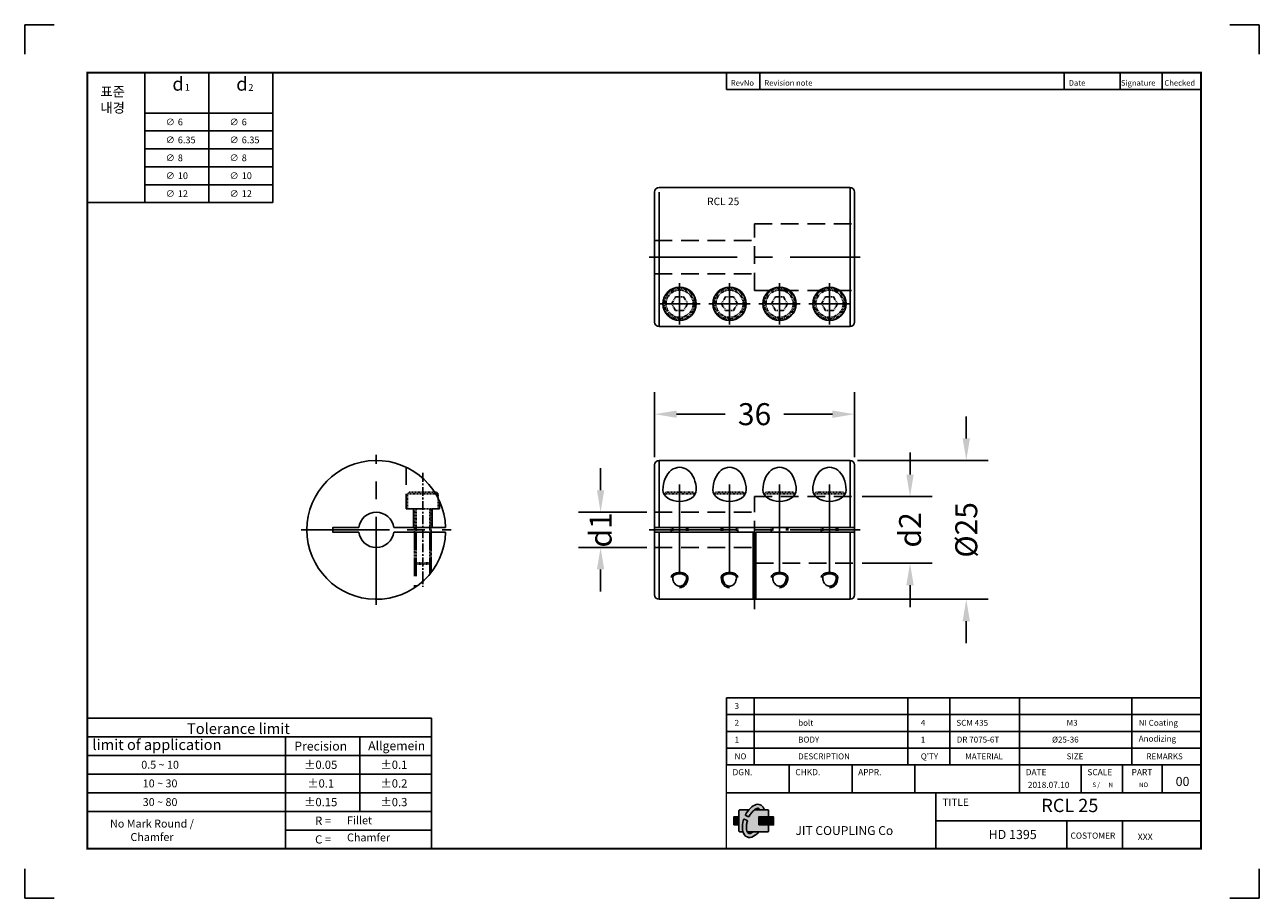
# Model space of a CAD drawing. Extents: x -38 to 184, y 734 to 891.
import ezdxf
from ezdxf.enums import TextEntityAlignment as Align

# ---------------------------------------------------------------- set-up
doc = ezdxf.new("R2010")
doc.units = 0
doc.header["$LTSCALE"] = 0.5
doc.header["$MEASUREMENT"] = 0
for name, pattern in [('CENTER', [50.8, 31.75, -6.35, 6.35, -6.35]), ('HIDDEN', [9.525, 6.35, -3.175]), ('PHANTOM', [2.5, 1.25, -0.25, 0.25, -0.25, 0.25, -0.25])]:
    doc.linetypes.add(name, pattern=pattern)
doc.layers.get('0').update_dxf_attribs({"linetype": 'CONTINUOUS'})
doc.layers.get('DEFPOINTS').update_dxf_attribs({"linetype": 'CONTINUOUS'})
for name, color, linetype in [('CENTER', 1, 'CENTER'), ('HIDDEN', 2, 'HIDDEN'), ('L1', 7, 'CONTINUOUS'), ('OUTLINE', 7, 'CONTINUOUS'), ('PHANTOM', 6, 'PHANTOM'), ('THIN', 3, 'CONTINUOUS')]:
    doc.layers.add(name, color=color, linetype=linetype)
doc.styles.add('H', font='txt')
doc.styles.add('HAN', font='txt')
doc.styles.add('ROMANS', font='simplex.shx')
doc.dimstyles.get("Standard").update_dxf_attribs({"dimscale": 22, "dimtxt": 0.18, "dimasz": 0.18, "dimexe": 0.18, "dimexo": 0.0625, "dimgap": 0.09, "dimtad": 0, "dimdec": 4, "dimdsep": 46, "dimtxsty": 'Standard', "dimcen": 0.09, "dimclrd": 251, "dimclre": 251, "dimadec": 0, "dimazin": 0, "dimtfac": 1, "dimtdec": 4, "dimtix": 1, "dimtofl": 0, "dimtmove": 0, "dimatfit": 3, "dimfxl": 1, "dimtolj": 1, "dimtzin": 0, "dimarcsym": 0})

# ---------------------------------------------------------------- blocks, each defined once
blk = doc.blocks.new('*D1')
at = {"color": 251, "lineweight": -2, "transparency": 16777216}
for p, q in [((65.45, 807.29), (65.45, 811.25)), ((73.81, 803.33), (61.49, 803.33)), ((73.81, 796.98), (61.49, 796.98)), ((65.45, 793.02), (65.45, 789.06))]:
    blk.add_line(p, q, dxfattribs=at)
at = {"color": 251, "transparency": 16777216}
for points in [[(64.79, 807.29), (66.11, 807.29), (65.45, 803.33)], [(64.79, 793.02), (66.11, 793.02), (65.45, 796.98)]]:
    blk.add_solid(points, dxfattribs=at)
at = {"layer": 'DEFPOINTS', "color": 0, "transparency": 16777216}
for p in [(65.45, 803.33), (75.19, 803.33), (75.19, 796.98)]:
    blk.add_point(p, dxfattribs=at)
at = {"color": 0, "transparency": 16777216, "insert": (65.45, 800.15), "char_height": 3.96, "attachment_point": 5, "rotation": 90}
blk.add_mtext('\\A1;d1', dxfattribs=at)
blk = doc.blocks.new('*D2')
at = {"color": 251, "lineweight": -2, "transparency": 16777216}
for p, q in [((121.2, 810.11), (121.2, 814.07)), ((112.56, 806.15), (125.16, 806.15)), ((112.56, 794.15), (125.16, 794.15)), ((121.2, 790.19), (121.2, 786.23))]:
    blk.add_line(p, q, dxfattribs=at)
at = {"color": 251, "transparency": 16777216}
for points in [[(120.54, 810.11), (121.86, 810.11), (121.2, 806.15)], [(120.54, 790.19), (121.86, 790.19), (121.2, 794.15)]]:
    blk.add_solid(points, dxfattribs=at)
at = {"layer": 'DEFPOINTS', "color": 0, "transparency": 16777216}
for p in [(111.19, 806.15), (121.2, 806.15), (111.19, 794.15)]:
    blk.add_point(p, dxfattribs=at)
at = {"color": 0, "transparency": 16777216, "insert": (121.2, 800.15), "char_height": 3.96, "attachment_point": 5, "rotation": 90}
blk.add_mtext('\\A1;d2', dxfattribs=at)
blk = doc.blocks.new('*D3')
at = {"color": 251, "lineweight": -2, "transparency": 16777216}
for p, q in [((75.19, 813.23), (75.19, 824.94)), ((111.19, 813.23), (111.19, 824.94)), ((79.15, 820.98), (87.91, 820.98)), ((107.23, 820.98), (98.47, 820.98))]:
    blk.add_line(p, q, dxfattribs=at)
at = {"color": 251, "transparency": 16777216}
for points in [[(79.15, 821.64), (79.15, 820.32), (75.19, 820.98)], [(107.23, 821.64), (107.23, 820.32), (111.19, 820.98)]]:
    blk.add_solid(points, dxfattribs=at)
at = {"layer": 'DEFPOINTS', "color": 0, "transparency": 16777216}
for p in [(111.19, 820.98), (75.19, 811.85), (111.19, 811.85)]:
    blk.add_point(p, dxfattribs=at)
at = {"color": 0, "transparency": 16777216, "insert": (93.19, 820.98), "char_height": 3.96, "attachment_point": 5}
blk.add_mtext('\\A1;36', dxfattribs=at)
blk = doc.blocks.new('*D4')
at = {"color": 251, "lineweight": -2, "transparency": 16777216}
for p, q in [((131.33, 816.61), (131.33, 820.57)), ((111.76, 812.65), (135.29, 812.65)), ((111.76, 787.65), (135.29, 787.65)), ((131.33, 783.69), (131.33, 779.73))]:
    blk.add_line(p, q, dxfattribs=at)
at = {"color": 251, "transparency": 16777216}
for points in [[(130.67, 816.61), (131.99, 816.61), (131.33, 812.65)], [(130.67, 783.69), (131.99, 783.69), (131.33, 787.65)]]:
    blk.add_solid(points, dxfattribs=at)
at = {"layer": 'DEFPOINTS', "color": 0, "transparency": 16777216}
for p in [(110.39, 812.65), (131.33, 812.65), (110.39, 787.65)]:
    blk.add_point(p, dxfattribs=at)
at = {"color": 0, "transparency": 16777216, "insert": (131.33, 800.15), "char_height": 3.96, "attachment_point": 5, "rotation": 90}
blk.add_mtext('\\A1;%%c25', dxfattribs=at)
blk = doc.blocks.new('JITLOGE')
at = {"linetype": 'Continuous'}
h = blk.add_hatch(color=9, dxfattribs=at)
edge = h.paths.add_edge_path()
edge.add_line((1048.3, 81.5), (1058.3, 81.5))
edge.add_line((1058.3, 81.5), (1058.3, 87.5))
edge.add_arc((1057.3, 87.5), 1, 0, 90)
edge.add_line((1057.3, 88.5), (1043.9, 88.5))
edge.add_spline(control_points=[(1043.9, 88.5), (1043.7, 88.3), (1043.5, 88.2), (1042.8, 87.5), (1042.2, 87), (1040.8, 85.3), (1039.9, 84.1), (1039, 82.5), (1038.9, 82.2), (1038.7, 81.9)], knot_values=[10.207329, 10.207329, 10.207329, 10.207329, 10.272239, 10.272239, 10.462331, 10.462331, 10.773504, 10.773504, 10.833379, 10.833379, 10.833379, 10.833379], degree=3, periodic=0)
edge.add_arc((1038.3, 82.2), 0.5, 248, 332.6736, ccw=False)
edge.add_line((1038.1, 81.7), (1035.3, 82.8))
edge.add_arc((1035.5, 83.3), 0.5, 150.2942, 248, ccw=False)
edge.add_ellipse((1043.3, 77.5), major_axis=(-6.6, -16.2), ratio=0.571429, start_angle=601.6576, end_angle=621.6485, ccw=False)
edge.add_line((1038.2, 88.5), (1029.3, 88.5))
edge.add_arc((1029.3, 87.5), 1, 90, 180)
edge.add_line((1028.3, 87.5), (1028.3, 67.5))
edge.add_arc((1029.3, 67.5), 1, 180, 270)
edge.add_line((1029.3, 66.5), (1032.6, 66.5))
edge.add_ellipse((1043.3, 77.5), major_axis=(-6.6, -16.2), ratio=0.571429, start_angle=278.3515, end_angle=324.3428, ccw=False)
edge.add_arc((1033.6, 78.7), 0.5, 68, 166.146, ccw=False)
edge.add_line((1033.8, 79.1), (1036.6, 78))
edge.add_arc((1036.4, 77.5), 0.5, -16.6419, 68, ccw=False)
edge.add_spline(control_points=[(1036.9, 77.4), (1036.6, 76.3), (1036.3, 75.1), (1035.9, 72.6), (1035.9, 71.2), (1036, 69.1), (1036.2, 68.3), (1036.5, 67.2), (1036.7, 66.8), (1036.8, 66.5)], knot_values=[4.874568, 4.874568, 4.874568, 4.874568, 5.112665, 5.112665, 5.423837, 5.423837, 5.664926, 5.664926, 5.814354, 5.814354, 5.814354, 5.814354], degree=3, periodic=0)
edge.add_line((1036.8, 66.5), (1057.3, 66.5))
edge.add_arc((1057.3, 67.5), 1, 270, 360)
edge.add_line((1058.3, 67.5), (1058.3, 73.5))
edge.add_line((1058.3, 73.5), (1048.3, 73.5))
edge.add_line((1048.3, 73.5), (1048.3, 81.5))
h = blk.add_hatch(color=31, dxfattribs=at)
edge = h.paths.add_edge_path()
edge.add_spline(control_points=[(1043.9, 88.5), (1044.2, 88.7), (1044.6, 89), (1045.4, 89.5), (1045.9, 89.7), (1046.7, 90), (1047.1, 90.1), (1047.7, 90.1), (1047.9, 90.1), (1048.3, 90), (1048.4, 90), (1048.8, 89.7), (1049, 89.6), (1049.4, 89.1), (1049.6, 88.8), (1049.7, 88.5)], knot_values=[8.955827, 8.955827, 8.955827, 8.955827, 9.081009, 9.081009, 9.271101, 9.271101, 9.461193, 9.461193, 9.651286, 9.651286, 9.841378, 9.841378, 10.03147, 10.03147, 10.207329, 10.207329, 10.207329, 10.207329], degree=3, periodic=0)
edge.add_line((1049.7, 88.5), (1054, 88.5))
edge.add_ellipse((1043.3, 77.5), major_axis=(-6.6, -16.2), ratio=0.571429, start_angle=504.3428, end_angle=621.6485)
edge.add_arc((1035.5, 83.3), 0.5, 153.2049, 248)
edge.add_line((1035.3, 82.8), (1038.1, 81.7))
edge.add_arc((1038.3, 82.2), 0.5, 248, 329.1505)
edge.add_spline(control_points=[(1038.7, 81.9), (1038.9, 82.2), (1039, 82.5), (1039.9, 84.1), (1040.8, 85.3), (1042.2, 87), (1042.8, 87.5), (1043.5, 88.2), (1043.7, 88.3), (1043.9, 88.5)], knot_values=[10.207329, 10.207329, 10.207329, 10.207329, 10.267204, 10.267204, 10.578376, 10.578376, 10.768469, 10.768469, 10.833379, 10.833379, 10.833379, 10.833379], degree=3, periodic=0)
h = blk.add_hatch(color=31, dxfattribs=at)
edge = h.paths.add_edge_path()
edge.add_ellipse((1043.3, 77.5), major_axis=(-6.6, -16.2), ratio=0.571429, start_angle=278.3515, end_angle=421.6576)
edge.add_line((1048.3, 66.5), (1042.7, 66.5))
edge.add_spline(control_points=[(1042.7, 66.5), (1042.3, 66.1), (1041.9, 65.9), (1041.1, 65.4), (1040.7, 65.2), (1040, 65), (1039.7, 64.9), (1039.1, 64.8), (1038.9, 64.8), (1038.5, 64.9), (1038.4, 64.9), (1038.2, 65), (1038.2, 65), (1038.2, 65), (1038, 65), (1037.9, 65.1), (1037.5, 65.5), (1037.3, 65.7), (1037, 66.1), (1036.9, 66.3), (1036.8, 66.5)], knot_values=[5.814354, 5.814354, 5.814354, 5.814354, 5.965707, 5.965707, 6.123493, 6.123493, 6.28128, 6.28128, 6.439067, 6.439067, 6.596854, 6.596854, 6.596854, 6.613911, 6.613911, 6.793968, 6.793968, 6.974026, 6.974026, 7.065685, 7.065685, 7.065685, 7.065685], degree=3, periodic=0)
edge.add_spline(control_points=[(1036.8, 66.5), (1036.7, 66.8), (1036.5, 67.2), (1036.2, 68.3), (1036, 69.1), (1035.9, 71.2), (1035.9, 72.6), (1036.3, 75.1), (1036.6, 76.3), (1036.9, 77.4)], knot_values=[4.874568, 4.874568, 4.874568, 4.874568, 5.023997, 5.023997, 5.265085, 5.265085, 5.576258, 5.576258, 5.814354, 5.814354, 5.814354, 5.814354], degree=3, periodic=0)
edge.add_arc((1036.4, 77.5), 0.5, 346.8375, 428)
edge.add_line((1036.6, 78), (1033.8, 79.1))
edge.add_arc((1033.6, 78.7), 0.5, 68, 162.7951)
for p, q in [((1036.6, 78), (1033.8, 79.1)), ((1038.1, 81.7), (1035.3, 82.8))]:
    blk.add_line(p, q, dxfattribs=at)
for points in [[(1038.2, 88.5), (1029.3, 88.5, 0.414214), (1028.3, 87.5), (1028.3, 67.5, 0.414214), (1029.3, 66.5), (1032.6, 66.5)], [(1058.3, 81.5), (1058.3, 87.5, 0.414214), (1057.3, 88.5), (1043.9, 88.5)], [(1036.8, 66.5), (1057.3, 66.5, 0.414214), (1058.3, 67.5), (1058.3, 73.5)]]:
    blk.add_lwpolyline(points, format="xyb", dxfattribs=at)
at = {"color": 8, "linetype": 'Continuous', "const_width": 8}
for points in [[(1023.3, 77.5), (1028.3, 77.5)], [(1048.3, 77.5), (1063.3, 77.5)]]:
    blk.add_lwpolyline(points, dxfattribs=at)
at = {"linetype": 'Continuous'}
for points in [[(1023.3, 73.5), (1028.3, 73.5), (1028.3, 81.5), (1023.3, 81.5)], [(1048.3, 73.5), (1063.3, 73.5), (1063.3, 81.5), (1048.3, 81.5)]]:
    blk.add_lwpolyline(points, close=True, dxfattribs=at)
for centre, start, end in [((1033.6, 78.7), 68, 162.7951), ((1035.5, 83.3), 153.2049, 248), ((1036.4, 77.5), 343.3581, 68), ((1038.3, 82.2), 248, 332.6736)]:
    blk.add_arc(centre, 0.5, start, end, dxfattribs=at)
for start_param, end_param in [(8.802443, 10.849813), (4.85815, 7.359314)]:
    blk.add_ellipse((1043.3, 77.5), major_axis=(-6.6, -16.2), ratio=0.571429, start_param=start_param, end_param=end_param, dxfattribs=at)
for points, knots in [([(1049.7, 88.5), (1049.6, 88.8), (1049.4, 89.1), (1049, 89.6), (1048.8, 89.7), (1048.4, 90), (1048.3, 90), (1047.9, 90.1), (1047.7, 90.1), (1047.1, 90.1), (1046.7, 90), (1045.9, 89.7), (1045.4, 89.5), (1044.4, 88.9), (1043.9, 88.5), (1042.8, 87.5), (1042.2, 87), (1040.8, 85.3), (1039.9, 84.1), (1039, 82.5), (1038.9, 82.2), (1038.7, 81.9)], [8.955827, 8.955827, 8.955827, 8.955827, 9.131686, 9.131686, 9.321778, 9.321778, 9.51187, 9.51187, 9.701962, 9.701962, 9.892054, 9.892054, 10.082147, 10.082147, 10.272239, 10.272239, 10.462331, 10.462331, 10.773504, 10.773504, 10.833379, 10.833379, 10.833379, 10.833379]), ([(1036.9, 77.4), (1036.6, 76.3), (1036.3, 75.1), (1035.9, 72.6), (1035.9, 71.2), (1036, 69.1), (1036.2, 68.3), (1036.6, 66.9), (1036.9, 66.4), (1037.3, 65.7), (1037.5, 65.5), (1037.9, 65.1), (1038, 65), (1038.2, 65), (1038.2, 65), (1038.2, 65), (1038.4, 64.9), (1038.5, 64.9), (1038.9, 64.8), (1039.1, 64.8), (1039.7, 64.9), (1040, 65), (1040.7, 65.2), (1041.1, 65.4), (1041.9, 65.9), (1042.3, 66.1), (1042.7, 66.5)], [4.874568, 4.874568, 4.874568, 4.874568, 5.112665, 5.112665, 5.423837, 5.423837, 5.664926, 5.664926, 5.906014, 5.906014, 6.086071, 6.086071, 6.266128, 6.266128, 6.283185, 6.283185, 6.283185, 6.440972, 6.440972, 6.598759, 6.598759, 6.756546, 6.756546, 6.914333, 6.914333, 7.065685, 7.065685, 7.065685, 7.065685])]:
    blk.add_open_spline(points, degree=3, knots=knots, dxfattribs=at)

msp = doc.modelspace()

# ---------------------------------------------------------------- linework, layer by layer
at = {"color": 4}
for p, q in [((6.37903, 882.44397), (-27.02642, 882.44397)), ((-27.02642, 859.06691), (-27.02642, 882.44397)), ((-16.6378, 882.44397), (-16.6378, 859.06691)), ((-5.12938, 882.44397), (-5.12938, 859.06691)), ((6.37903, 882.44397), (6.37903, 859.06691)), ((-16.6378, 875.18902), (6.37903, 875.18902)), ((-16.6378, 871.9646), (6.37903, 871.9646)), ((-16.6378, 868.74017), (6.37903, 868.74017)), ((-16.6378, 865.51575), (6.37903, 865.51575)), ((-16.6378, 862.29133), (6.37903, 862.29133)), ((-27.02642, 859.06691), (6.37903, 859.06691))]:
    msp.add_line(p, q, dxfattribs=at)
for p, q in [((88.11007, 879.41018), (88.11007, 882.44397)), ((94.14715, 879.41018), (94.14715, 882.42873)), ((148.98397, 879.41018), (148.98397, 882.42873)), ((159.04577, 879.41018), (159.04577, 882.42873)), ((166.59212, 879.41018), (166.59212, 882.42873)), ((88.11007, 879.41018), (173.63539, 879.41018)), ((75.98826, 836.76835), (75.98826, 860.96835)), ((110.38826, 836.76835), (110.38826, 861.76835)), ((75.43826, 799.75148), (93.18826, 799.75148)), ((93.43826, 799.75148), (111.18826, 799.75148)), ((88.11007, 757.83821), (88.11007, 769.91237)), ((88.11007, 769.91237), (173.63539, 769.91237)), ((93.14097, 757.83821), (93.14097, 769.91237)), ((120.81093, 757.83821), (120.81093, 769.91237)), ((128.35728, 757.83821), (128.35728, 769.91237)), ((140.93453, 752.80731), (140.93453, 769.91237)), ((161.15694, 757.83821), (161.15694, 769.91237)), ((88.11007, 766.89383), (173.63539, 766.89383)), ((88.11007, 763.87529), (173.63539, 763.87529)), ((88.11007, 760.85675), (173.63539, 760.85675)), ((99.4296, 752.80731), (99.4296, 757.83821)), ((110.74912, 752.80731), (110.74912, 757.83821)), ((122.06865, 752.80731), (122.06865, 757.83821)), ((140.93453, 752.80731), (140.93453, 757.83821)), ((152.04572, 752.80731), (152.04572, 757.83821)), ((159.48579, 752.80731), (159.48579, 757.83821)), ((166.60796, 752.80731), (166.60796, 757.83821)), ((88.11007, 752.80731), (173.63539, 752.80731)), ((125.84183, 742.7455), (125.84183, 752.80731)), ((125.84183, 747.77641), (173.63539, 747.77641)), ((149.42548, 742.7455), (149.42548, 747.77641)), ((159.48679, 742.7455), (159.48679, 747.77641))]:
    msp.add_line(p, q)
at = {"ltscale": 0.1}
for p, q in [((75.18826, 860.96835), (75.18826, 849.26835)), ((75.98826, 861.76835), (110.38826, 861.76835)), ((111.18826, 860.96835), (111.18826, 837.56835)), ((75.18826, 837.56835), (75.18826, 849.26835)), ((110.38826, 836.76835), (75.98826, 836.76835)), ((75.18826, 811.85148), (75.18826, 800.15148)), ((75.98826, 812.65148), (75.98826, 800.55148)), ((75.98826, 812.65148), (110.38826, 812.65148)), ((110.38826, 800.55148), (110.38826, 812.65148)), ((111.18826, 811.85148), (111.18826, 788.45148)), ((37.53192, 800.55148), (28.18802, 800.55148)), ((28.18802, 799.75148), (37.53192, 799.75148)), ((75.18826, 800.55148), (111.18826, 800.55148)), ((75.18826, 788.45148), (75.18826, 800.15148)), ((75.18826, 799.75148), (92.93826, 799.75148)), ((75.98826, 799.75148), (75.98826, 787.65148)), ((92.93826, 787.65148), (92.93826, 799.75148)), ((93.43826, 787.65148), (93.43826, 799.75148)), ((110.38826, 787.65148), (110.38826, 799.75148)), ((110.38826, 787.65148), (75.98826, 787.65148))]:
    msp.add_line(p, q, dxfattribs=at)
at = {"const_width": 0.35572}
msp.add_lwpolyline([(-27.02642, 742.7455), (173.63539, 742.7455), (173.63539, 882.44397), (-27.02642, 882.44397)], close=True, dxfattribs=at)
at = {"ltscale": 0.1}
msp.add_lwpolyline([(21.88862, 800.55148), (17.20082, 800.55148), (17.20082, 799.75148), (21.88862, 799.75148)], dxfattribs=at)
at = {"ltscale": 5, "const_width": 0.28458}
for points in [[(88.11007, 757.83821), (88.11007, 742.7455)], [(173.63539, 757.83821), (88.11007, 757.83821)]]:
    msp.add_lwpolyline(points, dxfattribs=at)
for centre in [(79.68826, 840.86835), (88.68826, 840.86835), (97.68826, 840.86835), (106.68826, 840.86835)]:
    msp.add_circle(centre, 3)
at = {"ltscale": 0.1}
for centre, radius, start, end in [((75.98826, 860.96835), 0.8, 90, 180), ((110.38826, 860.96835), 0.8, 0, 90), ((75.98826, 837.56835), 0.8, 180, 270), ((110.38826, 837.56835), 0.8, 270, 0), ((25.03832, 800.15148), 12.5, 1.833778, 358.166222), ((75.98826, 811.85148), 0.8, 90, 180), ((110.38826, 811.85148), 0.8, 0, 90), ((25.03832, 800.15148), 3.175, 7.2375986, 172.7624014), ((25.03832, 800.15148), 3.175, 187.2375986, 352.7624014), ((75.98826, 788.45148), 0.8, 180, 270), ((110.38826, 788.45148), 0.8, 270, 0)]:
    msp.add_arc(centre, radius, start, end, dxfattribs=at)
at = {"ltscale": 0.1, "extrusion": (0, 0, -1)}
for centre, major_axis, ratio, start_param, end_param in [((79.68826, 807.32754), (0, 4.09736), 0.732178463, 4.71238898, 7.853981634), ((97.68826, 807.32754), (0, 4.09736), 0.732178463, 4.71238898, 7.853981634), ((106.68826, 807.32754), (0, 4.09736), 0.732178463, 4.71238898, 7.853981634), ((79.68826, 807.32754), (-3, 0), 0.682893619, 3.141592654, 6.283185307), ((97.68826, 807.32754), (-3, 0), 0.682893619, 3.141592654, 6.283185307), ((106.68826, 807.32754), (-3, 0), 0.682893619, 3.141592654, 6.283185307)]:
    msp.add_ellipse(centre, major_axis=major_axis, ratio=ratio, start_param=start_param, end_param=end_param, dxfattribs=at)
at = {"ltscale": 0.1}
for major_axis, ratio, start_param, end_param in [((0, 4.09736), 0.732178463, 4.71238898, 7.853981634), ((3, 0), 0.682893619, 3.141592654, 6.283185307)]:
    msp.add_ellipse((88.68826, 807.32754), major_axis=major_axis, ratio=ratio, start_param=start_param, end_param=end_param, dxfattribs=at)
for points, knots in [([(78.4589, 791.58945), (78.4589, 791.64725), (78.47425, 791.70651), (78.5512, 791.83696), (78.6142, 791.90692), (78.79128, 792.0369), (78.90483, 792.09641), (79.259, 792.22172), (79.5323, 792.26014), (80.06359, 792.23291), (80.32001, 792.16709), (80.65906, 791.99588), (80.76778, 791.90523), (80.89419, 791.73606), (80.91763, 791.66097), (80.91763, 791.58945)], [0, 0, 0, 0, 0.3508265, 0.3508265, 0.701653001, 0.701653001, 1.052479501, 1.052479501, 1.653244035, 1.653244035, 2.254008569, 2.254008569, 2.707528617, 2.707528617, 3.141592654, 3.141592654, 3.141592654, 3.141592654]), ([(89.91763, 791.58945), (89.91763, 791.64725), (89.90228, 791.70651), (89.82532, 791.83696), (89.76233, 791.90692), (89.58525, 792.0369), (89.4717, 792.09641), (89.11753, 792.22172), (88.84423, 792.26014), (88.31294, 792.23291), (88.05652, 792.16709), (87.71747, 791.99588), (87.60875, 791.90523), (87.48234, 791.73606), (87.4589, 791.66097), (87.4589, 791.58945)], [0, 0, 0, 0, 0.3508265, 0.3508265, 0.701653001, 0.701653001, 1.052479501, 1.052479501, 1.653244035, 1.653244035, 2.254008569, 2.254008569, 2.707528617, 2.707528617, 3.141592654, 3.141592654, 3.141592654, 3.141592654]), ([(96.4589, 791.58945), (96.4589, 791.64725), (96.47425, 791.70651), (96.5512, 791.83696), (96.6142, 791.90692), (96.79128, 792.0369), (96.90483, 792.09641), (97.259, 792.22172), (97.5323, 792.26014), (98.06359, 792.23291), (98.32001, 792.16709), (98.65906, 791.99588), (98.76778, 791.90523), (98.89419, 791.73606), (98.91763, 791.66097), (98.91763, 791.58945)], [0, 0, 0, 0, 0.3508265, 0.3508265, 0.701653001, 0.701653001, 1.052479501, 1.052479501, 1.653244035, 1.653244035, 2.254008569, 2.254008569, 2.707528617, 2.707528617, 3.141592654, 3.141592654, 3.141592654, 3.141592654]), ([(105.4589, 791.58945), (105.4589, 791.64725), (105.47425, 791.70651), (105.5512, 791.83696), (105.6142, 791.90692), (105.79128, 792.0369), (105.90483, 792.09641), (106.259, 792.22172), (106.5323, 792.26014), (107.06359, 792.23291), (107.32001, 792.16709), (107.65906, 791.99588), (107.76778, 791.90523), (107.89419, 791.73606), (107.91763, 791.66097), (107.91763, 791.58945)], [0, 0, 0, 0, 0.3508265, 0.3508265, 0.701653001, 0.701653001, 1.052479501, 1.052479501, 1.653244035, 1.653244035, 2.254008569, 2.254008569, 2.707528617, 2.707528617, 3.141592654, 3.141592654, 3.141592654, 3.141592654]), ([(80.91763, 791.58945), (80.91763, 791.40517), (80.89231, 791.22095), (80.76491, 790.7691), (80.62422, 790.52206), (80.27398, 790.16369), (80.06689, 790.05233), (79.64659, 789.97618), (79.43118, 790.0095), (79.02929, 790.22011), (78.84387, 790.39988), (78.56992, 790.8695), (78.48297, 791.15803), (78.46038, 791.49981), (78.4589, 791.54463), (78.4589, 791.58945)], [1.570796327, 1.570796327, 1.570796327, 1.570796327, 1.907311146, 1.907311146, 2.451957571, 2.451957571, 2.996603996, 2.996603996, 3.541250422, 3.541250422, 4.085896847, 4.085896847, 4.630543272, 4.630543272, 4.71238898, 4.71238898, 4.71238898, 4.71238898]), ([(87.4589, 791.58945), (87.4589, 791.40517), (87.48422, 791.22095), (87.61162, 790.7691), (87.75231, 790.52206), (88.10255, 790.16369), (88.30963, 790.05233), (88.72994, 789.97618), (88.94535, 790.0095), (89.34724, 790.22011), (89.53265, 790.39988), (89.80661, 790.8695), (89.89355, 791.15803), (89.91615, 791.49981), (89.91763, 791.54463), (89.91763, 791.58945)], [1.570796327, 1.570796327, 1.570796327, 1.570796327, 1.907311146, 1.907311146, 2.451957571, 2.451957571, 2.996603996, 2.996603996, 3.541250422, 3.541250422, 4.085896847, 4.085896847, 4.630543272, 4.630543272, 4.71238898, 4.71238898, 4.71238898, 4.71238898]), ([(98.91763, 791.58945), (98.91763, 791.40517), (98.89231, 791.22095), (98.76491, 790.7691), (98.62422, 790.52206), (98.27398, 790.16369), (98.06689, 790.05233), (97.64659, 789.97618), (97.43118, 790.0095), (97.02929, 790.22011), (96.84387, 790.39988), (96.56992, 790.8695), (96.48297, 791.15803), (96.46038, 791.49981), (96.4589, 791.54463), (96.4589, 791.58945)], [1.570796327, 1.570796327, 1.570796327, 1.570796327, 1.907311146, 1.907311146, 2.451957571, 2.451957571, 2.996603996, 2.996603996, 3.541250422, 3.541250422, 4.085896847, 4.085896847, 4.630543272, 4.630543272, 4.71238898, 4.71238898, 4.71238898, 4.71238898]), ([(107.91763, 791.58945), (107.91763, 791.40517), (107.89231, 791.22095), (107.76491, 790.7691), (107.62422, 790.52206), (107.27398, 790.16369), (107.06689, 790.05233), (106.64659, 789.97618), (106.43118, 790.0095), (106.02929, 790.22011), (105.84387, 790.39988), (105.56992, 790.8695), (105.48297, 791.15803), (105.46038, 791.49981), (105.4589, 791.54463), (105.4589, 791.58945)], [1.570796327, 1.570796327, 1.570796327, 1.570796327, 1.907311146, 1.907311146, 2.451957571, 2.451957571, 2.996603996, 2.996603996, 3.541250422, 3.541250422, 4.085896847, 4.085896847, 4.630543272, 4.630543272, 4.71238898, 4.71238898, 4.71238898, 4.71238898])]:
    msp.add_open_spline(points, degree=3, knots=knots, dxfattribs=at)
at = {"layer": 'CENTER'}
for p, q in [((74.18826, 849.26835), (112.18826, 849.26835)), ((79.68826, 844.58727), (79.68826, 837.14943)), ((88.68826, 844.58727), (88.68826, 837.14943)), ((97.68826, 844.58727), (97.68826, 837.14943)), ((106.68826, 844.58727), (106.68826, 837.14943)), ((83.40718, 840.86835), (75.96935, 840.86835)), ((84.96935, 840.86835), (92.40718, 840.86835)), ((101.40718, 840.86835), (93.96935, 840.86835)), ((110.40718, 840.86835), (102.96935, 840.86835)), ((25.03832, 786.65148), (25.03832, 813.65148)), ((79.68826, 808.32754), (79.68826, 790.58945)), ((88.68826, 808.32754), (88.68826, 790.58945)), ((97.68826, 808.32754), (97.68826, 790.58945)), ((106.68826, 808.32754), (106.68826, 790.58945)), ((93.18826, 801.75197), (93.18826, 785.25298)), ((11.53832, 800.15148), (38.53832, 800.15148)), ((74.18826, 800.15148), (112.18826, 800.15148))]:
    msp.add_line(p, q, dxfattribs=at)
at = {"layer": 'CENTER', "ltscale": 0.1}
msp.add_line((33.43832, 810.40837), (33.43832, 789.89459), dxfattribs=at)
at = {"layer": 'DEFPOINTS'}
for p, q in [((-33.00239, 891.09284), (-38.29807, 891.09284)), ((-38.29807, 891.09284), (-38.29807, 885.79716)), ((184.12071, 891.09284), (178.82502, 891.09284)), ((184.12071, 885.79716), (184.12071, 891.09284)), ((-38.29807, 733.82704), (-38.29807, 739.12272)), ((184.12071, 733.82704), (184.12071, 739.12272)), ((-38.29807, 733.82704), (-33.00239, 733.82704)), ((184.12071, 733.82704), (178.82502, 733.82704))]:
    msp.add_line(p, q, dxfattribs=at)
at = {"layer": 'HIDDEN', "extrusion": (-2.99932e-32, 1.22461e-16, -1)}
for p, q in [((93.18826, 855.26835), (111.18826, 855.26835)), ((75.18826, 852.26835), (93.18826, 852.26835)), ((93.18826, 806.15148), (111.18826, 806.15148)), ((75.18826, 803.32648), (93.18826, 803.32648))]:
    msp.add_line(p, q, dxfattribs=at)
at = {"layer": 'HIDDEN'}
for p, q in [((93.18826, 843.26835), (93.18826, 855.26835)), ((93.18826, 803.32648), (93.18826, 806.15148)), ((31.73832, 803.95148), (31.73832, 800.55148)), ((35.13832, 803.95148), (35.13832, 800.55148)), ((31.93832, 799.75148), (31.93832, 789.72843)), ((32.20895, 799.75148), (32.20895, 789.91273)), ((34.66769, 799.75148), (34.66769, 792.1812)), ((34.93832, 799.75148), (34.93832, 792.51997))]:
    msp.add_line(p, q, dxfattribs=at)
at = {"layer": 'HIDDEN', "extrusion": (-2.99932e-32, -1.22461e-16, -1)}
for p, q in [((75.18826, 846.26835), (92.93826, 846.26835)), ((93.18826, 843.26835), (111.18826, 843.26835)), ((75.18826, 796.97648), (92.93826, 796.97648)), ((93.43826, 794.15148), (111.18826, 794.15148))]:
    msp.add_line(p, q, dxfattribs=at)
at = {"layer": 'HIDDEN'}
msp.add_lwpolyline([(30.43832, 811.4249), (30.43832, 803.95148), (36.43832, 803.95148), (36.43832, 805.27886)], dxfattribs=at)
at = {"layer": 'L1'}
for p, q in [((-27.02642, 766.26818), (-27.02642, 742.7455)), ((34.9928, 766.26818), (-27.02642, 766.26818)), ((34.9928, 766.26818), (34.9928, 742.7455)), ((34.9928, 762.9078), (-27.02642, 762.9078)), ((8.69519, 762.9078), (8.69519, 742.7455)), ((22.05786, 762.9078), (22.05786, 749.46627)), ((34.9928, 759.54741), (-27.02642, 759.54741)), ((34.9928, 756.18703), (-27.02642, 756.18703)), ((34.9928, 752.82665), (-27.02642, 752.82665)), ((34.9928, 749.46627), (-27.02642, 749.46627)), ((34.9928, 746.10589), (8.69519, 746.10589))]:
    msp.add_line(p, q, dxfattribs=at)
at = {"layer": 'PHANTOM', "ltscale": 0.1}
for p, q in [((36.18832, 806.65148), (30.68832, 806.65148)), ((76.93826, 806.65148), (82.43826, 806.65148)), ((91.43826, 806.65148), (85.93826, 806.65148)), ((94.93826, 806.65148), (100.43826, 806.65148)), ((103.93826, 806.65148), (109.43826, 806.65148)), ((32.20895, 793.95148), (32.20895, 803.95148)), ((34.66769, 793.95148), (34.66769, 803.95148)), ((78.4589, 799.75148), (78.4589, 800.55148)), ((80.91763, 799.75148), (80.91763, 800.55148)), ((87.4589, 799.75148), (87.4589, 800.55148)), ((89.91763, 799.75148), (89.91763, 800.55148)), ((96.4589, 799.75148), (96.4589, 800.55148)), ((98.91763, 799.75148), (98.91763, 800.55148)), ((105.4589, 799.75148), (105.4589, 800.55148)), ((107.91763, 799.75148), (107.91763, 800.55148)), ((34.93832, 794.22211), (31.93832, 794.22211))]:
    msp.add_line(p, q, dxfattribs=at)
at = {"layer": 'PHANTOM'}
for points in [[(80.40995, 842.11835), (81.13164, 840.86835), (80.40995, 839.61835), (78.96658, 839.61835), (78.24489, 840.86835), (78.96658, 842.11835)], [(87.96658, 842.11835), (87.24489, 840.86835), (87.96658, 839.61835), (89.40995, 839.61835), (90.13164, 840.86835), (89.40995, 842.11835)], [(98.40995, 842.11835), (99.13164, 840.86835), (98.40995, 839.61835), (96.96658, 839.61835), (96.24489, 840.86835), (96.96658, 842.11835)], [(107.40995, 842.11835), (108.13164, 840.86835), (107.40995, 839.61835), (105.96658, 839.61835), (105.24489, 840.86835), (105.96658, 842.11835)]]:
    msp.add_lwpolyline(points, close=True, dxfattribs=at)
at = {"layer": 'PHANTOM', "ltscale": 0.1}
msp.add_lwpolyline([(36.18832, 803.95148), (36.18832, 806.65148), (35.88832, 806.95148), (30.98832, 806.95148), (30.68832, 806.65148), (30.68832, 803.95148)], close=True, dxfattribs=at)
for points in [[(76.93826, 806.50878), (76.93826, 806.65148), (77.23826, 806.95148), (82.13826, 806.95148), (82.43826, 806.65148), (82.43826, 806.50878)], [(91.43826, 806.50878), (91.43826, 806.65148), (91.13826, 806.95148), (86.23826, 806.95148), (85.93826, 806.65148), (85.93826, 806.50878)], [(94.93826, 806.50878), (94.93826, 806.65148), (95.23826, 806.95148), (100.13826, 806.95148), (100.43826, 806.65148), (100.43826, 806.50878)], [(103.93826, 806.50878), (103.93826, 806.65148), (104.23826, 806.95148), (109.13826, 806.95148), (109.43826, 806.65148), (109.43826, 806.50878)], [(34.93832, 803.95148), (34.93832, 794.22211), (34.66769, 793.95148), (32.20895, 793.95148), (31.93832, 794.22211), (31.93832, 803.95148)], [(78.18826, 800.55148), (78.18826, 799.75148)], [(81.18826, 799.75148), (81.18826, 800.55148)], [(87.18826, 799.75148), (87.18826, 800.55148)], [(90.18826, 800.55148), (90.18826, 799.75148)], [(96.18826, 800.55148), (96.18826, 799.75148)], [(99.18826, 799.75148), (99.18826, 800.55148)], [(105.18826, 800.55148), (105.18826, 799.75148)], [(108.18826, 799.75148), (108.18826, 800.55148)]]:
    msp.add_lwpolyline(points, dxfattribs=at)
at = {"layer": 'PHANTOM'}
for centre, radius in [((79.68826, 840.86835), 2.75), ((79.68826, 840.86835), 2.45), ((88.68826, 840.86835), 2.75), ((88.68826, 840.86835), 2.45), ((97.68826, 840.86835), 2.75), ((97.68826, 840.86835), 2.45), ((106.68826, 840.86835), 2.75), ((106.68826, 840.86835), 2.45)]:
    msp.add_circle(centre, radius, dxfattribs=at)
at = {"layer": 'THIN', "ltscale": 0.1, "extrusion": (0, 0, -1)}
for centre, major_axis, ratio, start_param, end_param in [((79.68826, 791.58945), (1.5, 0), 0.620341726, 3.141592654, 6.283185307), ((97.68826, 791.58945), (1.5, 0), 0.620341726, 3.141592654, 6.283185307), ((106.68826, 791.58945), (1.5, 0), 0.620341726, 3.141592654, 6.283185307), ((79.68826, 791.58945), (0, 1.86103), 0.806007366, 1.570796327, 3.141592654), ((97.68826, 791.58945), (0, 1.86103), 0.806007366, 1.570796327, 3.141592654), ((106.68826, 791.58945), (0, 1.86103), 0.806007366, 1.570796327, 3.141592654)]:
    msp.add_ellipse(centre, major_axis=major_axis, ratio=ratio, start_param=start_param, end_param=end_param, dxfattribs=at)
at = {"layer": 'THIN', "ltscale": 0.1}
for major_axis, ratio, start_param, end_param in [((-1.5, 0), 0.620341726, 3.141592654, 6.283185307), ((0, 1.86103), 0.806007366, 1.570796327, 3.141592654)]:
    msp.add_ellipse((88.68826, 791.58945), major_axis=major_axis, ratio=ratio, start_param=start_param, end_param=end_param, dxfattribs=at)

# ---------------------------------------------------------------- block references
at = {"ltscale": 0.6, "xscale": 0.17928301805568, "yscale": 0.17928301805568, "zscale": 0.17928301805568}
msp.add_blockref('JITLOGE', (-94.00741, 733.8706), dxfattribs=at)

# ---------------------------------------------------------------- texts
at = {"color": 4}
for s, height, p in [('d', 2.41832, (-11.6897, 879.21955)), ('d', 2.41832, (-0.18128, 879.21955)), ('1', 1.20916, (-9.44652, 879.23388)), ('2', 1.20916, (1.98726, 879.18755)), ('∅', 1.20916, (-12.8931, 872.97223)), ('6', 1.20916, (-10.71085, 872.97223)), ('∅', 1.20916, (-1.38468, 872.97223)), ('6', 1.20916, (0.79756, 872.97223)), ('∅', 1.20916, (-12.8931, 869.74781)), ('6.35', 1.209158, (-10.71085, 869.74781)), ('∅', 1.20916, (-1.38468, 869.74781)), ('6.35', 1.209158, (0.79756, 869.74781)), ('∅', 1.20916, (-12.8931, 866.52338)), ('8', 1.20916, (-10.71085, 866.52338)), ('∅', 1.20916, (-1.38468, 866.52338)), ('8', 1.20916, (0.79756, 866.52338)), ('∅', 1.20916, (-12.8931, 863.29896)), ('10', 1.209158, (-10.71085, 863.29896)), ('∅', 1.20916, (-1.38468, 863.29896)), ('10', 1.209158, (0.79756, 863.29896)), ('∅', 1.20916, (-12.8931, 860.07454)), ('12', 1.209158, (-10.71085, 860.07454)), ('∅', 1.20916, (-1.38468, 860.07454)), ('12', 1.209158, (0.79756, 860.07454))]:
    msp.add_text(s, height=height, dxfattribs=at).set_placement(p)
at = {"style": 'ROMANS'}
for s, height, p in [('RevNo', 1.00618, (88.91501, 880.6176)), ('Revision note', 1.0061802, (94.95209, 880.6176)), ('Date', 1.00618, (149.78891, 880.6176)), ('Signature', 1.00618, (159.19106, 880.6176)), ('Checked', 1.00618, (167.028, 880.6176))]:
    msp.add_text(s, height=height, dxfattribs=at).set_placement(p, align=Align.MIDDLE_LEFT)
for s, height, p in [('3', 1.06344, (89.59046, 767.90042)), ('2', 1.06344, (89.59046, 764.88188)), ('bolt', 1.063444, (101.0416, 764.88188)), ('4', 1.06344, (123.13624, 764.88188)), ('SCM 435 ', 1.063444, (129.55069, 764.88188)), ('M3', 1.063444, (149.40759, 764.88188)), ('NI Coating', 1.063444, (162.40018, 764.88188)), ('1', 1.06344, (89.59046, 761.86334)), ('BODY', 1.063444, (101.0416, 761.86334)), ('1', 1.06344, (123.13624, 761.86334)), ('DR 7075-6T', 1.063444, (129.61988, 761.86334)), ('%%C25-36', 1.063444, (146.77846, 761.86334)), ('Anodizing', 1.063444, (162.40018, 762.0346)), ('NO', 1.063444, (89.59046, 758.8448)), ('DESCRIPTION', 1.0634439, (101.0416, 758.8448)), ("Q'TY", 1.063444, (123.13624, 758.8448)), ('MATERIAL', 1.063444, (131.142, 758.8448)), ('SIZE', 1.063444, (149.40759, 758.8448)), ('REMARKS', 1.063444, (163.77883, 758.8448)), ('DGN.', 1.104346, (89.2154, 755.98147)), ('CHKD.', 1.104346, (100.53493, 755.98147)), ('APPR.', 1.104346, (111.85446, 755.98147)), ('DATE', 1.104346, (142.03987, 755.98147)), ('SCALE', 1.104346, (153.15106, 755.98147)), ('PART', 1.104346, (161.11507, 755.98147)), ('2018.07.10', 1.097442, (142.42519, 753.70033)), ('S /', 0.818034, (154.0465, 753.85114)), ('NO', 0.818034, (162.44932, 753.85113)), ('00', 1.636068, (169.0547, 754.03873)), ('TITLE', 1.325215, (127.04248, 750.45355)), ('COSTOMER', 1.104346, (150.11166, 744.55828))]:
    msp.add_text(s, height=height, dxfattribs=at).set_placement(p)
msp.add_text('N', height=0.81803, dxfattribs=at).set_placement((157.35734, 753.8253), align=Align.CENTER)
at = {"linetype": 'Continuous', "style": 'HAN'}
msp.add_text('RCL 25 ', height=2.390392, dxfattribs=at).set_placement((150.35317, 749.34482), align=Align.CENTER)
at = {"linetype": 'Continuous', "style": 'H'}
msp.add_text('JIT COUPLING Co', height=1.5935945, dxfattribs=at).set_placement((100.558, 745.2203))
msp.add_text('HD 1395', height=1.646163).set_placement((139.68545, 744.48662), align=Align.CENTER)
msp.add_text('XXX', height=1.150627).set_placement((162.21412, 744.32021))
at = {"insert": (84.22694, 859.95801), "char_height": 1.35, "attachment_point": 1}
msp.add_mtext(' R{\\f??|b0|i0|c129|p49;CL} 2{\\f??|b0|i0|c129|p49;5}  ', dxfattribs=at)
at = {"layer": 'L1'}
for s, height, p in [('Precision', 1.615568, (15.03434, 761.22761)), ('0.5 ~ 10', 1.4217, (-13.90596, 757.86722)), ('%%P0.05', 1.486323, (15.03434, 757.86722)), ('%%P0.1', 1.486323, (28.22592, 757.86722)), ('10 ~ 30', 1.4217, (-13.90596, 754.50684)), ('%%P0.1', 1.486323, (15.03434, 754.50684)), ('%%P0.2', 1.486323, (28.22592, 754.50684)), ('30 ~ 80', 1.4217, (-13.90596, 751.14646)), ('%%P0.15', 1.486323, (15.03434, 751.14646)), ('%%P0.3', 1.486323, (28.22592, 751.14646)), ('No Mark Round /', 1.4217001, (-15.36784, 747.27196)), ('R = ', 1.486323, (15.68057, 747.78608)), ('Chamfer', 1.4217, (-15.36784, 744.85413)), ('C = ', 1.486323, (15.68057, 744.4257))]:
    msp.add_text(s, height=height, dxfattribs=at).set_placement(p, align=Align.MIDDLE_CENTER)
at = {"layer": 'OUTLINE', "color": 4, "ltscale": 0.2, "insert": (-20.25161, 875.2522), "char_height": 1.752903, "attachment_point": 9}
msp.add_mtext('\\A1;표준\\P내경', dxfattribs=at)
at = {"layer": 'OUTLINE', "attachment_point": 1}
for s, insert, char_height, width in [('Tolerance limit ', (-9.0576, 765.33274), 1.9322196, 36.8631048), ('limit of application ', (-26.09258, 762.44891), 1.9322196, 35.7264351), ('Allgemein', (23.58112, 762.09321), 1.615568, 9.9544603), ('Fillet', (19.76984, 748.57505), 1.4217, 7.5593363), ('Chamfer ', (19.76984, 745.49036), 1.4217, 7.5593363)]:
    msp.add_mtext(s, dxfattribs=dict(at, insert=insert, char_height=char_height, width=width))

# ---------------------------------------------------------------- dimensions: what is measured, and where the dimension line sits
dim = msp.add_linear_dim(base=(111.18826, 820.98253), p1=(75.18826, 811.85148), p2=(111.18826, 811.85148), dimstyle='Standard')
dim.commit()
dim.dimension.update_dxf_attribs({"geometry": '*D3', "text_midpoint": (93.18826, 820.98253)})
dim = msp.add_linear_dim(base=(131.33025, 812.65148), p1=(110.38826, 787.65148), p2=(110.38826, 812.65148), angle=90, text='%%c<>', dimstyle='Standard', override={"dimjust": 0, "dimdec": 2, "dimzin": 12, "dimtxsty": 'Standard', "dimtol": 0, "dimlim": 0})
dim.commit()
dim.dimension.update_dxf_attribs({"geometry": '*D4', "text_midpoint": (131.33025, 800.15148)})
for base, p1, p2, text, picture, middle in [((121.20197, 806.15148), (111.18826, 794.15148), (111.18826, 806.15148), 'd2', '*D2', (121.20197, 800.15148)), ((65.45303, 803.32648), (75.18826, 796.97648), (75.18826, 803.32648), 'd1', '*D1', (65.45303, 800.15148))]:
    dim = msp.add_linear_dim(base=base, p1=p1, p2=p2, angle=90, text=text, dimstyle='Standard')
    dim.commit()
    dim.dimension.update_dxf_attribs({"geometry": picture, "text_midpoint": middle})

doc.saveas('drawing.dxf')
